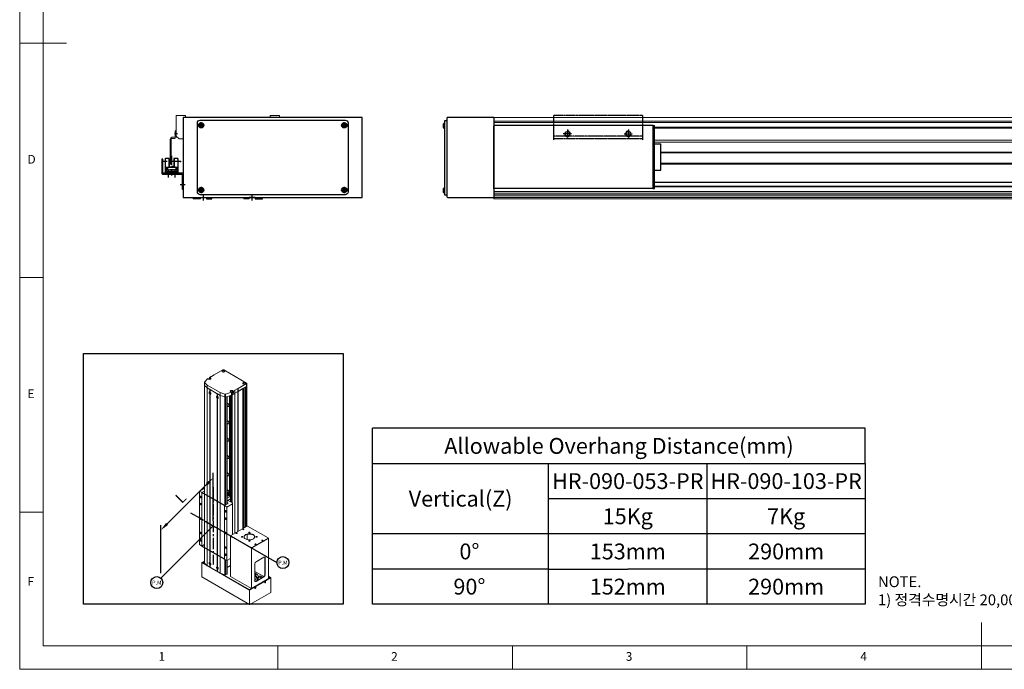
# Model space of a CAD drawing. Units: millimetres. Extents: x 10 to 6135, y 10 to 1638.
# Drawn here: x 4135 to 5184, y 10 to 702 of the extents above; entities that cross this region are included whole.
import ezdxf
from ezdxf.enums import TextEntityAlignment as Align

# ---------------------------------------------------------------- set-up
doc = ezdxf.new("R2010")
doc.units = ezdxf.units.MM
doc.header["$LTSCALE"] = 0.5
doc.header["$PDSIZE"] = -1
doc.linetypes.add('CENTER2', pattern=[28.575, 19.05, -3.175, 3.175, -3.175])
doc.linetypes.add('PHANTOM', pattern=[2.5, 1.25, -0.25, 0.25, -0.25, 0.25, -0.25])
for name, color, linetype in [('1', 3, 'CENTER2'), ('3', 6, 'PHANTOM'), ('4', 1, 'Continuous'), ('DIMENSION', 4, 'Continuous'), ('표제란', 4, 'Continuous')]:
    doc.layers.add(name, color=color, linetype=linetype)
doc.styles.get("Standard").update_dxf_attribs({"font": 'romans.shx', "bigfont": 'whgtxt.shx'})
doc.dimstyles.new('A3', dxfattribs={"dimscale": 4, "dimtxt": 3, "dimasz": 2.5, "dimexe": 1, "dimexo": 1, "dimgap": 1, "dimtad": 1, "dimdec": 4, "dimdsep": 46, "dimtxsty": 'Standard', "dimcen": 0, "dimclrd": 4, "dimclre": 4, "dimclrt": 254, "dimazin": 2, "dimtfac": 1, "dimtdec": 4, "dimtmove": 0, "dimatfit": 3, "dimfxl": 1, "dimtolj": 1, "dimarcsym": 0})

# ---------------------------------------------------------------- blocks, each defined once
blk = doc.blocks.new('SHEET')
for p, q in [((611.02, 222.54), (331.02, 222.54)), ((331.02, 202.54), (331.02, 222.54)), ((611.02, 202.54), (611.02, 222.54)), ((331.02, 202.54), (611.02, 202.54)), ((331.02, 122.54), (331.02, 202.54)), ((431.02, 122.54), (431.02, 202.54)), ((521.02, 202.54), (521.02, 122.54)), ((611.02, 202.54), (611.02, 122.54)), ((611.02, 182.54), (431.02, 182.54)), ((611.02, 162.54), (331.02, 162.54)), ((431.02, 142.54), (331.02, 142.54)), ((431.02, 142.54), (476.02, 142.54)), ((611.02, 142.54), (476.02, 142.54)), ((611.02, 122.54), (331.02, 122.54))]:
    blk.add_line(p, q)
blk = doc.blocks.new('표제란2')
at = {"linetype": 'Continuous', "lineweight": 0}
for p, q in [((10, 297), (10, 20)), ((10, 20), (410, 20))]:
    blk.add_line(p, q, dxfattribs=at)
at = {"layer": '표제란', "linetype": 'Continuous', "lineweight": 0}
for p, q in [((15, 292), (15, 25)), ((10, 153.5), (20, 153.5)), ((10, 103.5), (15, 103.5)), ((15, 53.5), (10, 53.5)), ((215, 20), (215, 30)), ((15, 25), (275, 25)), ((65, 20), (65, 25)), ((115, 25), (115, 20)), ((165, 20), (165, 25))]:
    blk.add_line(p, q, dxfattribs=at)
at = {"layer": '표제란', "linetype": 'Continuous', "lineweight": 0, "char_height": 1.85, "attachment_point": 1}
for s, insert in [('D', (11.67, 129.67)), ('E', (11.67, 79.67)), ('F', (11.67, 39.67)), ('1', (39.58, 23.67)), ('2', (89.17, 23.67)), ('3', (139.17, 23.67)), ('4', (189.17, 23.67))]:
    blk.add_mtext(s, dxfattribs=dict(at, insert=insert))
blk = doc.blocks.new('CVXX')
for p, q in [((-516, 622.8), (-516.6, 621.8)), ((-516.6, 621.8), (-516, 620.8)), ((-514.9, 622.8), (-516, 622.8)), ((-516, 620.8), (-514.9, 620.8)), ((-514.3, 621.8), (-514.9, 622.8)), ((-514.9, 620.8), (-514.3, 621.8)), ((-363.5, 622.8), (-364.1, 621.8)), ((-364.1, 621.8), (-363.5, 620.8)), ((-362.4, 622.8), (-363.5, 622.8)), ((-363.5, 620.8), (-362.4, 620.8)), ((-361.8, 621.8), (-362.4, 622.8)), ((-362.4, 620.8), (-361.8, 621.8)), ((-516, 553.8), (-516.6, 552.8)), ((-516.6, 552.8), (-516, 551.8)), ((-514.9, 553.8), (-516, 553.8)), ((-516, 551.8), (-514.9, 551.8)), ((-514.3, 552.8), (-514.9, 553.8)), ((-514.9, 551.8), (-514.3, 552.8)), ((-363.5, 553.8), (-364.1, 552.8)), ((-364.1, 552.8), (-363.5, 551.8)), ((-362.4, 553.8), (-363.5, 553.8)), ((-363.5, 551.8), (-362.4, 551.8)), ((-361.8, 552.8), (-362.4, 553.8)), ((-362.4, 551.8), (-361.8, 552.8))]:
    blk.add_line(p, q)
blk.add_lwpolyline([(-516.4, 627.3), (-361.9, 627.3, -0.414214), (-358.9, 624.3), (-358.9, 550.8, -0.414214), (-361.9, 547.8), (-516.4, 547.8, -0.414214), (-519.4, 550.8), (-519.4, 624.3, -0.414214)], format="xyb", close=True)
for centre, radius in [((-515.4, 621.8), 2.85), ((-515.4, 621.8), 2.11), ((-362.9, 621.8), 2.85), ((-362.9, 621.8), 2.11), ((-515.4, 552.8), 2.85), ((-515.4, 552.8), 2.11), ((-362.9, 552.8), 2.85), ((-362.9, 552.8), 2.11)]:
    blk.add_circle(centre, radius)
at = {"layer": '1'}
for p, q in [((-512.2, 621.8), (-518.7, 621.8)), ((-515.4, 618.6), (-515.4, 625.1)), ((-366.2, 621.8), (-359.7, 621.8)), ((-362.9, 618.6), (-362.9, 625.1)), ((-512.2, 552.8), (-518.7, 552.8)), ((-515.4, 556.1), (-515.4, 549.6)), ((-366.2, 552.8), (-359.7, 552.8)), ((-362.9, 556.1), (-362.9, 549.6))]:
    blk.add_line(p, q, dxfattribs=at)
blk = doc.blocks.new('vxvwew12qwe')
blk.add_line((-973.5, 386.2), (-972.3, 386.2))
blk.add_lwpolyline([(-995.3, 418.2), (-995.3, 403.2, 0.414214), (-994.1, 402), (-974, 402, -0.414214), (-973.5, 401.5), (-973.5, 386.2), (-972.3, 386.2), (-972.3, 402, 0.414214), (-973.5, 403.2), (-993.6, 403.2, -0.414214), (-994.1, 403.7), (-994.1, 418.2), (-995.3, 418.2)], format="xyb")
at = {"layer": '1'}
for p, q in [((-988.3, 406.6), (-988.3, 398.7)), ((-981.3, 406.6), (-981.3, 398.7)), ((-975.6, 391.2), (-970.5, 391.2))]:
    blk.add_line(p, q, dxfattribs=at)
blk = doc.blocks.new('A$C12AD6EBF')
for p, q in [((2.7, 17.8), (2.7, 2.6)), ((3, 18.1), (7, 18.1)), ((3.7, 18.4), (3.7, 18.1)), ((3.7, 18.4), (6.1, 18.4)), ((6.1, 18.4), (6.1, 18.1)), ((6.7, 18.1), (6.7, 9.6)), ((7, 18.1), (7, 9.6)), ((12, 18.1), (16, 18.1)), ((12, 18.1), (12, 8.8)), ((12.3, 18.1), (12.3, 8.8)), ((13, 18.4), (13, 18.1)), ((13, 18.4), (15.4, 18.4)), ((15.4, 18.4), (15.4, 18.1)), ((16.3, 17.8), (16.3, 2.6)), ((2.7, 3.9), (16.3, 3.9)), ((2.7, 3.2), (16.3, 3.2)), ((2.7, 2.6), (16.3, 2.6)), ((3, 8.8), (16, 8.8)), ((3.4, 8.1), (3.4, 7.4)), ((5, 8.1), (3.4, 8.1)), ((4, 7.4), (3.4, 7.4)), ((4, 7.4), (4, 3.9)), ((4, 5.9), (15.1, 5.9)), ((4.5, 6.2), (6.4, 6.2)), ((4.5, 6.2), (4.5, 5.9)), ((4.6, 7.4), (4.6, 6.2)), ((5, 7.4), (4.6, 7.4)), ((5, 8.1), (5, 7.4)), ((6.4, 6.2), (6.4, 5.9)), ((6.5, 9.6), (9.5, 9.6)), ((6.5, 9.6), (6.5, 8.8)), ((7.5, 6.2), (8.9, 6.2)), ((7.5, 6.2), (7.5, 5.9)), ((8.9, 6.2), (8.9, 5.9)), ((9.5, 9.8), (9.5, 8.8)), ((9.5, 9.1), (12, 9.1)), ((10.1, 6.2), (11.5, 6.2)), ((10.1, 6.2), (10.1, 5.9)), ((11.5, 6.2), (11.5, 5.9)), ((12.6, 6.2), (14, 6.2)), ((12.6, 6.2), (12.6, 5.9)), ((14, 8.1), (14, 7.4)), ((14, 8.1), (15.6, 8.1)), ((14, 7.4), (14.4, 7.4)), ((14, 6.2), (14, 5.9)), ((14.4, 7.4), (14.4, 5.9)), ((15.1, 7.4), (15.1, 3.9)), ((15.1, 7.4), (15.6, 7.4)), ((15.6, 8.1), (15.6, 7.4))]:
    blk.add_line(p, q)
for centre, start, end in [((3, 17.8), 90, 180), ((16, 17.8), 0, 90), ((3, 8.5), 90, 180), ((16, 8.5), 0, 90)]:
    blk.add_arc(centre, 0.3, start, end)
blk.add_point((3, 18.1))
at = {"layer": '1'}
for p, q in [((9.5, 21), (9.5, 0)), ((0, 15.2), (19, 15.2))]:
    blk.add_line(p, q, dxfattribs=at)
blk.add_point((0, 15.2), dxfattribs=at)
blk = doc.blocks.new('A$C19123E17')
at = {"color": 7, "linetype": 'Continuous', "lineweight": 15}
for p, q in [((32.9, 642.8), (29, 640.6)), ((29, 640.6), (31.5, 639.2)), ((29, 640.6), (29, 637)), ((32.9, 642.8), (33.9, 643)), ((33.9, 643), (41.7, 647.5)), ((41.7, 647.5), (42.1, 648.1)), ((65.8, 661.8), (42.1, 648.1)), ((68.6, 661.8), (132.9, 624.7)), ((14.3, 626.9), (14.3, 618.7)), ((14.4, 618.4), (14.4, 117.4)), ((23.6, 637.2), (14.6, 627.4)), ((21.9, 619), (14.6, 626.3)), ((14.6, 618.2), (14.6, 626.3)), ((21.9, 610.8), (14.6, 618.2)), ((21.9, 619), (58.7, 597.7)), ((21.9, 610.8), (21.9, 619)), ((21.9, 610.8), (29.3, 606.5)), ((21.9, 610.8), (21.9, 610.8)), ((21.9, 109.4), (21.9, 610.8)), ((21.9, 610.8), (58.7, 589.6)), ((25.8, 635.9), (23.6, 637.2)), ((29, 637), (26.5, 635.6)), ((29, 637), (31.2, 635.7)), ((132.9, 623), (109.2, 609.4)), ((132.9, 614.9), (109.2, 601.2)), ((126.2, 611), (129.8, 613)), ((126.2, 611), (126.2, 216.8)), ((129.8, 613), (129.8, 218.8)), ((129.8, 613), (129.8, 218.8)), ((131.2, 613.9), (131.2, 219.6)), ((131.9, 614.3), (132.9, 614.9)), ((131.9, 614.3), (131.9, 220)), ((132.9, 614.9), (132.9, 623)), ((133.5, 615.7), (133.5, 623.9)), ((133.5, 221), (133.5, 615.7)), ((29.3, 599.4), (29.3, 606.5)), ((29.3, 118.1), (29.3, 594)), ((30.1, 606.1), (50.6, 594.3)), ((30.1, 599), (30.1, 606.1)), ((30.1, 117.7), (30.1, 593.6)), ((50.6, 587.2), (50.6, 594.3)), ((51.3, 593.9), (58.7, 589.6)), ((51.3, 586.8), (51.3, 593.9)), ((58.7, 597.7), (71.4, 593.5)), ((58.7, 589.6), (58.7, 597.7)), ((58.7, 589.6), (58.7, 589.6)), ((58.7, 88.2), (58.7, 589.6)), ((58.7, 589.6), (71.4, 585.4)), ((71.4, 585.4), (71.4, 593.5)), ((90.3, 598.7), (73.4, 593.5)), ((73.4, 585.3), (73.4, 593.5)), ((90.9, 590.7), (73.4, 585.3)), ((78.1, 283.4), (78.1, 586.8)), ((85.3, 320.5), (85.3, 589)), ((86.2, 320.5), (86.2, 589.3)), ((87.4, 589.6), (87.4, 289.9)), ((90.3, 598.7), (88, 600)), ((90.3, 595.1), (90.3, 598.7)), ((90.9, 595.3), (90.3, 595.1)), ((90.9, 590.7), (90.9, 595.3)), ((96.2, 598.2), (91.5, 595.5)), ((100.1, 595.9), (91.5, 590.9)), ((91.5, 590.9), (91.5, 595.5)), ((92.6, 591.6), (100.1, 595.9)), ((93.7, 603.2), (96.2, 601.8)), ((93.7, 603.2), (93.7, 599.7)), ((93.7, 599.7), (96.2, 598.2)), ((100.1, 604.1), (96.2, 601.8)), ((96.2, 601.8), (96.2, 598.2)), ((100.1, 604.1), (100.4, 604.7)), ((100.1, 595.9), (100.1, 604.1)), ((100.1, 595.9), (100.4, 596.5)), ((100.1, 595.9), (100.4, 596.5)), ((100.1, 595.9), (100.1, 201.7)), ((100.4, 604.7), (108.2, 609.2)), ((100.4, 596.5), (100.4, 604.7)), ((100.4, 596.5), (108.2, 601)), ((100.4, 596.5), (100.4, 201.9)), ((108.2, 609.2), (109.2, 609.4)), ((108.2, 601), (108.2, 609.2)), ((108.2, 601), (109.2, 601.2)), ((108.2, 601), (109.2, 601.2)), ((108.2, 601), (108.2, 206.4)), ((109.2, 601.2), (109.2, 609.4)), ((109.2, 601.2), (122.7, 609)), ((109.2, 601.2), (109.2, 207)), ((122.7, 609), (122.7, 214.7)), ((122.7, 609), (122.7, 214.7)), ((123, 609.2), (123, 214.9)), ((125.5, 610.6), (125.5, 216.4)), ((50.6, 105.8), (50.6, 581.8)), ((51.3, 105.4), (51.3, 581.3)), ((0, 319.9), (14.4, 328.3)), ((7.1, 315.9), (0, 319.9)), ((0, 168.9), (0, 319.9)), ((14.4, 320.1), (7.1, 315.9)), ((7.1, 164.8), (7.1, 315.9)), ((85.3, 320.5), (78.1, 324.7)), ((78.1, 323), (86.6, 318.1)), ((78.1, 321.4), (86.6, 316.5)), ((85.6, 312.6), (78.1, 316.9)), ((84.1, 308.9), (78.1, 305.4)), ((81, 315.5), (81, 315.3)), ((81, 315.3), (81, 315.5)), ((81, 315.3), (81, 315.3)), ((82.1, 315.7), (82.9, 316.2)), ((82.4, 315.1), (82.1, 315.7)), ((82.9, 315.7), (82.3, 315.3)), ((83.5, 314.9), (82.4, 315.1)), ((82.9, 316.2), (84, 316)), ((82.9, 315.7), (82.9, 316.2)), ((84, 315.5), (82.9, 315.7)), ((84.3, 315.4), (83.5, 314.9)), ((84, 316), (84.3, 315.4)), ((84, 316), (84, 315.5)), ((84.1, 315.3), (84, 315.5)), ((84.1, 308.9), (84.1, 303.2)), ((86.2, 320.5), (85.3, 320.5)), ((85.5, 314.5), (85.5, 315.3)), ((85.6, 312.6), (85.6, 306.8)), ((85.6, 309.5), (85.8, 309.5)), ((85.6, 308.7), (85.8, 308.6)), ((85.6, 308.5), (87.4, 307.5)), ((85.8, 309.5), (87.4, 309.5)), ((85.8, 309.5), (85.8, 308.6)), ((85.8, 308.6), (86.5, 308.6)), ((86.5, 308.6), (85.9, 308.3)), ((87.4, 318.1), (86.6, 318.1)), ((86.6, 316.5), (86.6, 318.1)), ((87.4, 316.5), (86.6, 316.5)), ((70.7, 279.1), (79.2, 284)), ((70.7, 128.1), (70.7, 279.1)), ((77.8, 275), (70.7, 279.1)), ((93.3, 284), (77.8, 275)), ((84.1, 303.2), (78.1, 299.7)), ((79.2, 286.5), (78.1, 287.1)), ((87.4, 297.7), (80.6, 293.8)), ((80.6, 293.8), (93.3, 286.5)), ((93.3, 286.5), (93.3, 284)), ((93.3, 197.8), (93.3, 284)), ((77.8, 124), (77.8, 275)), ((134.4, 221.5), (88.4, 194.9)), ((88.4, 194.9), (88.4, 194.1)), ((103.4, 200.8), (103.2, 200.6)), ((122.5, 211.8), (122.3, 211.6)), ((135.8, 221.5), (134.4, 221.5)), ((135.1, 183.1), (135.1, 198)), ((193.7, 188), (135.8, 221.5)), ((7.1, 164.8), (0, 168.9)), ((14.4, 169), (7.1, 164.8)), ((88.4, 194), (87.7, 193.6)), ((87.7, 193.6), (147.1, 159.3)), ((87.7, 79.2), (87.7, 193.6)), ((88.4, 194.1), (146.4, 160.6)), ((88.4, 193.1), (88.4, 194.1)), ((88.4, 193.1), (146.4, 159.7)), ((119.4, 190.8), (119.1, 190.6)), ((147.1, 159.3), (194.5, 186.6)), ((147.8, 160.6), (193.7, 187.2)), ((147.8, 159.7), (193.7, 186.2)), ((157.2, 169.8), (156.9, 169.5)), ((160.4, 190.8), (160.1, 190.6)), ((176.3, 180.8), (176, 180.6)), ((193.7, 187.2), (193.7, 188)), ((193.7, 186.2), (193.7, 187.2)), ((194.5, 186.6), (193.7, 187)), ((194.5, 72.3), (194.5, 186.6)), ((146.4, 160.6), (147.8, 160.6)), ((146.4, 159.7), (146.4, 160.6)), ((146.4, 159.7), (147.8, 159.7)), ((147.1, 44.9), (147.1, 159.3)), ((147.8, 159.7), (147.8, 160.6)), ((6.7, 118.2), (14.4, 122.7)), ((6.7, 78.4), (6.7, 118.2)), ((141.4, 40.5), (6.7, 118.2)), ((8.4, 118.2), (14.4, 121.7)), ((19.7, 111.7), (8.4, 118.2)), ((9.5, 118.6), (14.4, 121.4)), ((9.5, 117.8), (9.5, 118.6)), ((9.5, 117.6), (9.5, 118.6)), ((9.5, 117.8), (19.2, 112.2)), ((9.5, 117.6), (9.5, 117.8)), ((21.9, 109.4), (14.7, 116.9)), ((29.3, 105.2), (29.3, 112.6)), ((30.1, 104.7), (30.1, 112.2)), ((77.8, 124), (70.7, 128.1)), ((87.7, 129.7), (77.8, 124)), ((78.1, 86.2), (78.1, 124.2)), ((87.4, 129.5), (87.4, 92.3)), ((156.3, 67.4), (156.3, 114.8)), ((159.8, 120.9), (181.7, 133.5)), ((184.4, 132), (185.3, 131.5)), ((184.4, 84.6), (184.4, 132)), ((185.3, 131.5), (185.3, 84.1)), ((21.9, 109.4), (29.3, 105.2)), ((30.1, 104.7), (50.6, 92.9)), ((50.6, 92.9), (50.6, 100.4)), ((51.3, 92.5), (51.3, 100)), ((51.3, 92.5), (58.7, 88.2)), ((58.7, 88.2), (71.5, 84)), ((141.4, 41.4), (62.6, 87)), ((63.5, 86.6), (140.7, 42.1)), ((73.7, 84.1), (77.6, 85.7)), ((78.1, 104.3), (87.4, 109.7)), ((181.4, 78.9), (156.3, 93.4)), ((159.1, 87.4), (156.3, 89)), ((159.1, 80.9), (159.1, 87.4)), ((184.4, 84.6), (185.3, 84.1)), ((141.4, 0.6), (6.7, 78.4)), ((7, 77.8), (141.7, 0.1)), ((87.7, 79.2), (147.1, 44.9)), ((142.1, 42.1), (199.1, 74.9)), ((147.1, 44.9), (194.5, 72.3)), ((159.1, 80.9), (156.3, 82.5)), ((183.6, 65.8), (158.4, 51.2)), ((159, 65.8), (180.9, 78.5)), ((159, 65.8), (159.8, 65.4)), ((184.4, 65.3), (159.2, 50.7)), ((181.7, 78), (159.8, 65.4)), ((168.7, 77.4), (173, 75)), ((172.8, 79.8), (177.1, 77.4)), ((180.9, 78.5), (181.7, 78)), ((184.4, 65.3), (183.6, 65.8)), ((184.4, 65.3), (184.4, 62)), ((184.6, 62.1), (184.4, 62)), ((200.2, 75.4), (186, 67.2)), ((186.8, 66.7), (186, 67.2)), ((186, 67.2), (186, 63.9)), ((186.8, 63.4), (186, 63.9)), ((201.9, 75.4), (186.8, 66.7)), ((186.8, 63.4), (186.8, 66.7)), ((194.5, 79.6), (201.9, 75.4)), ((194.5, 78.7), (200.2, 75.4)), ((199.1, 75.8), (194.5, 78.4)), ((199.1, 74.9), (199.1, 75.8)), ((199.1, 74.7), (199.1, 74.9)), ((201.9, 35.5), (201.9, 75.4)), ((140.7, 41.8), (140.7, 42.1)), ((142.1, 42.1), (140.7, 42.1)), ((156, 49.8), (141.4, 41.4)), ((156.8, 49.4), (141.4, 40.5)), ((141.4, 0.6), (141.4, 40.5)), ((142.1, 41.8), (142.1, 42.1)), ((201, 34), (142.3, 0.1)), ((156.8, 49.4), (156, 49.8)), ((156.8, 49.4), (156.8, 46.1)), ((157, 46.2), (156.8, 46.1)), ((159.2, 50.7), (158.4, 51.2)), ((158.4, 51.2), (158.4, 48)), ((159.2, 47.5), (158.4, 48)), ((159.2, 47.5), (159.2, 50.7))]:
    blk.add_line(p, q, dxfattribs=at)
at = {"color": 8, "linetype": 'Continuous', "lineweight": 15}
for p, q in [((31.5, 639.2), (31.5, 635.9)), ((14.7, 116.9), (14.7, 618.1)), ((132.9, 614.9), (132.9, 220.7)), ((71.5, 279.6), (71.5, 585.3)), ((73.7, 280.8), (73.7, 585.4)), ((77.6, 283.1), (77.6, 586.6)), ((87.7, 589.7), (87.7, 289.7)), ((89.8, 590.4), (89.8, 288.5)), ((92.6, 591.6), (92.6, 286.9)), ((81, 315.2), (81, 315.3)), ((79.2, 284), (79.2, 286.5)), ((71.5, 84), (71.5, 127.6)), ((73.7, 84.1), (73.7, 126.4)), ((77.6, 85.7), (77.6, 124.1)), ((172.8, 75.1), (172.8, 79.8)), ((177.1, 76.3), (177.1, 77.4))]:
    blk.add_line(p, q, dxfattribs=at)
at = {"color": 7, "linetype": 'Continuous', "lineweight": 15, "flags": 128}
for points in [[(25.8, 635.9), (26.8, 635.5), (28, 635.3), (29.3, 635.3), (30.5, 635.5), (31.5, 635.9), (32.2, 636.5), (32.6, 637.2), (32.6, 637.9), (32.2, 638.6), (31.5, 639.2)], [(65.1, 659.8), (64.3, 659.2), (64, 658.6), (63.9, 657.9), (64.2, 657.2), (64.9, 656.6), (65.8, 656.2), (66.8, 655.9), (68, 655.8), (69.2, 656), (70.3, 656.3), (71.1, 656.8), (71.7, 657.4), (71.9, 658.1), (71.7, 658.7), (71.3, 659.4), (70.5, 659.9), (69.5, 660.3), (68.3, 660.4), (67.1, 660.4), (66, 660.2), (65.1, 659.8)], [(68.2, 655.8), (67.9, 655.9), (67.6, 655.8)], [(28.9, 635.2), (28.6, 635.2), (28.4, 635.2)], [(123.7, 625.9), (123, 625.3), (122.6, 624.7), (122.6, 624), (122.9, 623.3), (123.5, 622.8), (124.4, 622.3), (125.5, 622), (126.7, 622), (127.9, 622.1), (128.9, 622.4), (129.8, 622.9), (130.3, 623.5), (130.6, 624.2), (130.4, 624.9), (130, 625.5), (129.2, 626), (128.2, 626.4), (127, 626.6), (125.8, 626.5), (124.7, 626.3), (123.7, 625.9)], [(126.8, 622), (126.6, 622), (126.3, 622)], [(29.3, 599.4), (28.5, 599.6), (27.9, 599.3), (27.5, 598.7), (27.3, 597.9), (27.5, 596.8), (27.9, 595.8), (28.5, 594.8), (29.3, 594)], [(30.4, 598.7), (30, 598.7), (29.8, 598.4), (29.7, 597.9), (29.8, 597.3), (30, 596.7), (30.4, 596.2), (30.9, 595.8)], [(30.1, 593.6), (30.8, 593.4), (31.5, 593.7), (31.9, 594.3), (32.1, 595.1), (31.9, 596.2), (31.5, 597.3), (30.8, 598.2), (30.1, 599)], [(30.9, 595.8), (31.3, 595.6), (31.7, 595.7), (32, 596)], [(31.5, 596.3), (31.9, 596.2), (31.9, 596.2)], [(31.5, 596.1), (31.9, 596), (32, 596)], [(50.6, 587.2), (49.8, 587.3), (49.1, 587.1), (48.7, 586.5), (48.5, 585.6), (48.7, 584.6), (49.1, 583.5), (49.8, 582.5), (50.6, 581.8)], [(51.6, 586.5), (51.2, 586.4), (51, 586.1), (50.9, 585.6), (51, 585.1), (51.2, 584.4), (51.6, 583.9), (52.1, 583.6)], [(51.3, 581.3), (52.1, 581.2), (52.7, 581.4), (53.1, 582), (53.3, 582.9), (53.1, 583.9), (52.7, 585), (52.1, 586), (51.3, 586.8)], [(52.1, 583.6), (52.5, 583.4), (52.9, 583.5), (53.2, 583.7)], [(52.7, 584.1), (53.1, 583.9), (53.1, 583.9)], [(52.7, 583.9), (53.1, 583.7), (53.2, 583.7)], [(88, 600), (87.3, 600.6), (86.9, 601.3), (86.9, 602), (87.3, 602.7), (88, 603.2), (89, 603.7), (90.2, 603.9), (91.5, 603.9), (92.7, 603.7), (93.7, 603.2)], [(90.3, 596.8), (90.9, 596.7), (91.7, 596.8), (92.5, 597.1), (92.9, 597.5), (93.1, 598), (92.9, 598.5), (92.5, 598.9), (91.7, 599.2), (90.9, 599.3), (90, 599.2), (89.6, 599.1)], [(78.1, 567), (78.7, 567.2), (79.6, 567), (80.5, 566.6), (81.4, 565.8), (82.2, 564.9), (82.9, 563.8), (83.3, 562.6), (83.6, 561.4), (83.6, 560.4), (83.3, 559.5), (82.9, 558.9), (82.2, 558.5), (81.4, 558.5), (80.5, 558.8), (79.6, 559.4), (78.7, 560.3), (78.1, 561.1)], [(78.1, 518), (78.7, 518.2), (79.6, 518), (80.5, 517.6), (81.4, 516.8), (82.2, 515.9), (82.9, 514.8), (83.3, 513.6), (83.6, 512.4), (83.6, 511.4), (83.3, 510.5), (82.9, 509.9), (82.2, 509.5), (81.4, 509.5), (80.5, 509.8), (79.6, 510.4), (78.7, 511.3), (78.1, 512.1)], [(78.1, 469), (78.7, 469.2), (79.6, 469), (80.5, 468.6), (81.4, 467.8), (82.2, 466.9), (82.9, 465.8), (83.3, 464.6), (83.6, 463.4), (83.6, 462.4), (83.3, 461.5), (82.9, 460.9), (82.2, 460.6), (81.4, 460.5), (80.5, 460.8), (79.6, 461.4), (78.7, 462.3), (78.1, 463.1)], [(78.1, 420.1), (78.7, 420.2), (79.6, 420), (80.5, 419.6), (81.4, 418.9), (82.2, 417.9), (82.9, 416.8), (83.3, 415.6), (83.6, 414.5), (83.6, 413.4), (83.3, 412.5), (82.9, 411.9), (82.2, 411.6), (81.4, 411.5), (80.5, 411.8), (79.6, 412.4), (78.7, 413.3), (78.1, 414.2)], [(78.1, 371.1), (78.7, 371.2), (79.6, 371), (80.5, 370.6), (81.4, 369.9), (82.2, 368.9), (82.9, 367.8), (83.3, 366.6), (83.6, 365.5), (83.6, 364.4), (83.3, 363.5), (82.9, 362.9), (82.2, 362.6), (81.4, 362.6), (80.5, 362.9), (79.6, 363.5), (78.7, 364.3), (78.1, 365.2)], [(3.5, 301.6), (4.2, 301.3), (4.8, 301.4), (5.2, 301.9), (5.3, 302.6), (5.2, 303.5), (4.8, 304.3), (4.2, 305.1), (3.5, 305.7), (2.9, 305.9), (2.3, 305.8), (1.9, 305.3), (1.8, 304.6), (1.9, 303.8), (2.3, 302.9), (2.9, 302.1), (3.5, 301.6)], [(78.1, 309.8), (78.8, 309.5), (79.8, 309.3), (80.8, 309.4), (81.8, 309.7), (82.5, 310.1), (83, 310.6), (83.1, 311.2), (82.8, 311.8), (82.2, 312.3), (81.3, 312.6), (80.3, 312.8), (79.3, 312.7), (78.3, 312.5), (78.1, 312.4)], [(3.5, 281.2), (4.2, 280.9), (4.8, 281), (5.2, 281.5), (5.3, 282.2), (5.2, 283), (4.8, 283.9), (4.2, 284.7), (3.5, 285.2), (2.9, 285.5), (2.3, 285.4), (1.9, 284.9), (1.8, 284.2), (1.9, 283.4), (2.3, 282.5), (2.9, 281.7), (3.5, 281.2)], [(74.2, 260.8), (74.9, 260.5), (75.5, 260.6), (75.9, 261.1), (76, 261.8), (75.9, 262.6), (75.5, 263.5), (74.9, 264.3), (74.2, 264.8), (73.6, 265.1), (73, 265), (72.6, 264.5), (72.5, 263.8), (72.6, 263), (73, 262.1), (73.6, 261.3), (74.2, 260.8)], [(3.5, 240.3), (4.2, 240.1), (4.8, 240.2), (5.2, 240.6), (5.3, 241.4), (5.2, 242.2), (4.8, 243.1), (4.2, 243.9), (3.5, 244.4), (2.9, 244.6), (2.3, 244.5), (1.9, 244.1), (1.8, 243.4), (1.9, 242.5), (2.3, 241.7), (2.9, 240.9), (3.5, 240.3)], [(74.2, 240.3), (74.9, 240.1), (75.5, 240.2), (75.9, 240.7), (76, 241.4), (75.9, 242.2), (75.5, 243.1), (74.9, 243.9), (74.2, 244.4), (73.6, 244.7), (73, 244.5), (72.6, 244.1), (72.5, 243.4), (72.6, 242.5), (73, 241.7), (73.6, 240.9), (74.2, 240.3)], [(3.5, 199.5), (4.2, 199.3), (4.8, 199.4), (5.2, 199.8), (5.3, 200.5), (5.2, 201.4), (4.8, 202.3), (4.2, 203), (3.5, 203.6), (2.9, 203.8), (2.3, 203.7), (1.9, 203.3), (1.8, 202.6), (1.9, 201.7), (2.3, 200.8), (2.9, 200.1), (3.5, 199.5)], [(74.2, 199.5), (74.9, 199.3), (75.5, 199.4), (75.9, 199.8), (76, 200.5), (75.9, 201.4), (75.5, 202.3), (74.9, 203), (74.2, 203.6), (73.6, 203.8), (73, 203.7), (72.6, 203.3), (72.5, 202.6), (72.6, 201.7), (73, 200.8), (73.6, 200.1), (74.2, 199.5)], [(103.4, 201.8), (103.1, 201.4), (103, 201.1), (103.1, 200.7), (103.4, 200.4), (104, 200.2), (104.7, 200.1), (105.3, 200.2), (105.9, 200.4), (106.2, 200.7), (106.4, 201.1), (106.2, 201.4), (105.9, 201.8), (105.3, 202), (104.7, 202), (104, 202), (103.4, 201.8)], [(104.7, 200.1), (104.7, 200.1), (104.6, 200.1)], [(122.5, 212.8), (122.2, 212.5), (122, 212.1), (122.2, 211.7), (122.5, 211.4), (123.1, 211.2), (123.7, 211.1), (124.4, 211.2), (124.9, 211.4), (125.3, 211.7), (125.4, 212.1), (125.3, 212.5), (124.9, 212.8), (124.4, 213), (123.7, 213.1), (123.1, 213), (122.5, 212.8)], [(123.8, 211.1), (123.7, 211.1), (123.6, 211.1)], [(130.5, 197.2), (129, 196.2), (127.8, 195.1), (126.9, 193.8), (126.3, 192.5), (126.1, 191.2), (126.2, 189.9), (126.7, 188.6), (127.5, 187.4), (128.6, 186.2), (130.1, 185.2), (131.7, 184.3), (133.7, 183.5), (135.7, 183), (137.9, 182.6), (140.2, 182.4), (142.5, 182.4), (144.8, 182.7), (146.9, 183.1), (149, 183.7), (150.8, 184.5), (152.5, 185.4), (153.8, 186.5), (154.9, 187.7), (155.6, 188.9), (156, 190.2), (156, 191.6), (155.7, 192.9), (155.1, 194.1), (154.1, 195.3), (152.8, 196.4), (151.3, 197.4), (149.5, 198.2), (147.5, 198.9), (145.3, 199.4), (143.1, 199.6), (140.8, 199.7), (138.5, 199.6), (136.3, 199.3), (134.2, 198.7), (132.2, 198), (130.5, 197.2)], [(156, 190.6), (156, 190.6), (155.7, 191.9), (155.1, 193.2), (154.1, 194.4), (152.8, 195.5), (151.3, 196.4), (149.5, 197.3), (147.5, 197.9), (145.3, 198.4), (143.1, 198.7), (140.8, 198.7), (138.5, 198.6), (136.3, 198.3), (134.2, 197.8), (132.2, 197.1), (130.5, 196.2)], [(142.3, 202.2), (142.6, 202.5), (142.8, 202.9), (142.6, 203.3), (142.3, 203.6), (141.7, 203.8), (141.1, 203.9), (140.4, 203.8), (139.9, 203.6), (139.5, 203.3), (139.4, 202.9), (139.5, 202.5), (139.9, 202.2), (140.4, 202), (141.1, 201.9), (141.7, 202), (142.3, 202.2)], [(3.5, 179.1), (4.2, 178.9), (4.8, 179), (5.2, 179.4), (5.3, 180.1), (5.2, 181), (4.8, 181.9), (4.2, 182.6), (3.5, 183.2), (2.9, 183.4), (2.3, 183.3), (1.9, 182.9), (1.8, 182.2), (1.9, 181.3), (2.3, 180.4), (2.9, 179.6), (3.5, 179.1)], [(119.4, 191.8), (119, 191.4), (118.9, 191.1), (119, 190.7), (119.4, 190.4), (119.9, 190.2), (120.6, 190.1), (121.2, 190.2), (121.8, 190.4), (122.1, 190.7), (122.3, 191.1), (122.1, 191.4), (121.8, 191.8), (121.2, 192), (120.6, 192), (119.9, 192), (119.4, 191.8)], [(142.3, 178.5), (142.6, 178.9), (142.8, 179.2), (142.6, 179.6), (142.3, 179.9), (141.7, 180.1), (141.1, 180.2), (140.4, 180.1), (139.9, 179.9), (139.5, 179.6), (139.4, 179.2), (139.5, 178.9), (139.9, 178.5), (140.4, 178.3), (141.1, 178.2), (141.7, 178.3), (142.3, 178.5)], [(157.2, 170.7), (156.8, 170.4), (156.7, 170), (156.8, 169.7), (157.2, 169.3), (157.7, 169.1), (158.4, 169.1), (159, 169.1), (159.6, 169.3), (160, 169.7), (160.1, 170), (160, 170.4), (159.6, 170.7), (159, 170.9), (158.4, 171), (157.7, 170.9), (157.2, 170.7)], [(158.5, 169.1), (158.4, 169.1), (158.3, 169.1)], [(160.4, 191.8), (160, 191.4), (159.9, 191.1), (160, 190.7), (160.4, 190.4), (160.9, 190.2), (161.6, 190.1), (162.2, 190.2), (162.8, 190.4), (163.1, 190.7), (163.3, 191.1), (163.1, 191.4), (162.8, 191.8), (162.2, 192), (161.6, 192), (160.9, 192), (160.4, 191.8)], [(176.3, 181.8), (175.9, 181.4), (175.8, 181.1), (175.9, 180.7), (176.3, 180.4), (176.8, 180.2), (177.5, 180.1), (178.1, 180.2), (178.7, 180.4), (179.1, 180.7), (179.2, 181.1), (179.1, 181.4), (178.7, 181.8), (178.1, 182), (177.5, 182), (176.8, 182), (176.3, 181.8)], [(177.6, 180.1), (177.5, 180.1), (177.4, 180.1)], [(74.2, 158.7), (74.9, 158.4), (75.5, 158.6), (75.9, 159), (76, 159.7), (75.9, 160.6), (75.5, 161.4), (74.9, 162.2), (74.2, 162.8), (73.6, 163), (73, 162.9), (72.6, 162.4), (72.5, 161.7), (72.6, 160.9), (73, 160), (73.6, 159.2), (74.2, 158.7)], [(74.2, 138.3), (74.9, 138), (75.5, 138.1), (75.9, 138.6), (76, 139.3), (75.9, 140.2), (75.5, 141), (74.9, 141.8), (74.2, 142.4), (73.6, 142.6), (73, 142.5), (72.6, 142), (72.5, 141.3), (72.6, 140.5), (73, 139.6), (73.6, 138.8), (74.2, 138.3)], [(29.3, 118.1), (28.5, 118.2), (27.9, 118), (27.5, 117.4), (27.3, 116.5), (27.5, 115.5), (27.9, 114.4), (28.5, 113.4), (29.3, 112.6)], [(30.4, 117.4), (30, 117.3), (29.8, 117), (29.7, 116.5), (29.8, 115.9), (30, 115.3), (30.4, 114.8), (30.9, 114.4)], [(30.1, 112.2), (30.8, 112.1), (31.5, 112.3), (31.9, 112.9), (32.1, 113.8), (31.9, 114.8), (31.5, 115.9), (30.8, 116.9), (30.1, 117.7)], [(30.9, 114.4), (31.3, 114.3), (31.7, 114.4), (32, 114.6)], [(31.5, 115), (31.9, 114.8), (31.9, 114.8)], [(31.5, 114.8), (31.9, 114.6), (32, 114.6)], [(50.6, 105.8), (49.8, 106), (49.1, 105.7), (48.7, 105.2), (48.5, 104.3), (48.7, 103.2), (49.1, 102.2), (49.8, 101.2), (50.6, 100.4)], [(51.6, 105.1), (51.2, 105.1), (51, 104.8), (50.9, 104.3), (51, 103.7), (51.2, 103.1), (51.6, 102.6), (52.1, 102.2)], [(51.3, 100), (52.1, 99.8), (52.7, 100.1), (53.1, 100.7), (53.3, 101.5), (53.1, 102.6), (52.7, 103.7), (52.1, 104.7), (51.3, 105.4)], [(52.1, 102.2), (52.5, 102), (52.9, 102.1), (53.2, 102.4)], [(52.7, 102.7), (53.1, 102.6), (53.1, 102.6)], [(52.7, 102.5), (53.1, 102.4), (53.2, 102.4)], [(162.9, 68.1), (163.8, 69), (165.1, 70.6), (166.1, 72.3), (166.7, 74.1), (167, 75.9), (166.9, 77.7), (166.4, 79.5), (165.6, 81.3), (164.5, 83), (163, 84.6), (161.2, 86), (159.1, 87.4)], [(156.3, 79.6), (156.4, 79.6), (158.4, 78.3), (160, 76.9), (161.4, 75.4), (162.5, 73.9), (163.1, 72.2), (163.5, 70.5), (163.4, 68.9), (163.4, 68.6)], [(172.8, 79.8), (171.9, 80.2), (170.8, 80.3), (169.7, 80.2), (168.7, 79.8), (168.1, 79.3), (167.9, 78.6), (168.1, 78), (168.7, 77.4)], [(173, 75), (173.9, 74.6), (174.1, 74.6)], [(177.8, 76.7), (177.7, 76.8), (177.1, 77.4)], [(184.4, 64.4), (184.6, 64.5), (185, 64.7), (185.3, 64.6), (185.5, 64.3), (185.6, 63.9), (185.5, 63.4), (185.3, 62.9), (185, 62.4), (184.6, 62.1), (184.6, 62.1)], [(184.4, 62), (184.5, 61.5), (184.8, 61.2), (185.2, 61.2), (185.6, 61.3), (186.1, 61.7), (186.5, 62.2), (186.7, 62.8), (186.8, 63.4)], [(156.8, 48.5), (157, 48.6), (157.4, 48.8), (157.7, 48.7), (158, 48.4), (158, 48), (158, 47.5), (157.7, 47), (157.4, 46.5), (157, 46.2), (157, 46.2)], [(156.8, 46.1), (156.9, 45.6), (157.2, 45.3), (157.6, 45.2), (158, 45.4), (158.5, 45.8), (158.9, 46.3), (159.1, 46.9), (159.2, 47.5)]]:
    blk.add_lwpolyline(points, dxfattribs=at)
at = {"color": 8, "linetype": 'Continuous', "lineweight": 15, "flags": 128}
blk.add_lwpolyline([(85.5, 315.2), (85.3, 314.8), (84.8, 314.4), (84.1, 314.1), (83.2, 314), (83.1, 314)], dxfattribs=at)
at = {"color": 7, "linetype": 'Continuous', "lineweight": 15}
for centre, radius, start, end in [((67.9, 650.6), 6.26, 66.3399, 113.6601), ((67.2, 659.1), 3.07, 62.6097, 117.3903), ((15.1, 626.9), 0.759, 134.2589, 228.881), ((15.1, 618.8), 0.803, 181.5807, 227.9305), ((126.6, 616.7), 6.26, 66.3398, 113.6602), ((132.6, 623.9), 0.873, 290.7834, 69.2166), ((132.5, 615.8), 1.01, 294.3747, 354.3052), ((32.5, 598.1), 2.19, 162.537, 242.8334), ((32.3, 598), 1.92, 161.8468, 242.9841), ((53.7, 585.8), 2.19, 162.5372, 242.8332), ((53.6, 585.8), 1.92, 161.8471, 242.9839), ((72.4, 596.7), 3.3, 252.424, 286.5294), ((72.4, 588.5), 3.3, 252.424, 286.5294), ((90.9, 594.2), 6.17, 62.5868, 114.0923), ((90.3, 597.6), 2.38, 284.5976, 299.4251), ((90.3, 593), 2.38, 284.5976, 299.4251), ((77.2, 318.9), 1.09, 322.2827, 37.7173), ((75.1, 314.8), 10.8, 326.7089, 347.8221), ((75.1, 309.1), 10.8, 326.7089, 347.8221), ((84, 314.8), 1.47, 278.684, 348.2981), ((84.3, 315.2), 1.17, 2.7906, 69.5993), ((87.4, 317.5), 3.18, 89.5686, 111.4142), ((78.7, 285.2), 1.31, 290.7833, 69.2167), ((104.7, 198.8), 2.3, 50.2329, 129.7672), ((104.6, 198.7), 2.43, 52.0819, 119.1954), ((123.7, 209.8), 2.3, 50.2327, 129.7673), ((123.7, 209.7), 2.43, 52.0817, 119.1956), ((133.7, 189.2), 7.7, 114.6397, 169.7621), ((141.1, 200.6), 2.3, 50.2329, 129.7671), ((120.5, 188.7), 2.43, 52.0818, 119.1955), ((141.1, 177), 2.3, 50.233, 129.767), ((158.4, 167.8), 2.3, 50.2323, 129.7677), ((158.4, 167.6), 2.43, 52.0821, 119.195), ((161.5, 188.7), 2.43, 52.0817, 119.1956), ((177.5, 178.8), 2.3, 50.2321, 129.7679), ((177.5, 178.7), 2.43, 52.0819, 119.1952), ((15.2, 117.5), 0.811, 181.862, 226.9968), ((32.5, 116.7), 2.19, 162.5373, 242.8332), ((32.3, 116.7), 1.92, 161.8476, 242.9831), ((163.9, 114.4), 7.68, 122.6055, 177.3945), ((183.1, 131.8), 2.18, 350.7859, 129.2034), ((181.7, 132.2), 2.73, 355.6753, 40.5286), ((29.7, 104.5), 0.768, 62.6092, 117.3904), ((50.9, 92.2), 0.768, 62.6092, 117.3904), ((53.7, 104.5), 2.19, 162.5375, 242.8329), ((53.6, 104.4), 1.92, 161.8478, 242.9829), ((72.5, 87.1), 3.25, 252.5014, 290.7404), ((77.5, 86.3), 0.574, 284.2704, 351.6448), ((87.9, 92.3), 0.503, 185.6944, 245.6258), ((176.7, 85), 7.68, 302.6055, 357.3945), ((177.6, 84.5), 7.68, 302.6055, 357.3945), ((7.3, 78.3), 0.565, 172.0862, 236.6015), ((158.4, 67), 2.18, 170.786, 309.2032), ((149, 59.1), 15.8, 33.2253, 62.6585), ((157.4, 68.1), 2.73, 259.4753, 304.3203), ((151.7, 66.6), 16, 23.9124, 62.6908), ((183.6, 63.9), 2.39, 291.5324, 359.7414), ((156, 48), 2.39, 291.5324, 359.7414), ((200, 35.6), 1.84, 302.6056, 357.3944), ((141.9, 0.5), 0.524, 170.7857, 309.2032)]:
    blk.add_arc(centre, radius, start, end, dxfattribs=at)
for points, knots in [([(30.1, 599), (30, 599.1), (30, 599.1), (29.9, 599.1), (29.8, 599.2), (29.7, 599.3), (29.5, 599.3), (29.4, 599.4), (29.3, 599.4)], [0, 0, 0, 0, 0.019355, 0.160373, 0.302567, 0.462361, 0.709791, 1, 1, 1, 1]), ([(29.3, 594), (29.4, 594.1), (29.5, 594.2), (29.7, 594.3), (29.8, 594.4), (30, 594.4), (30.1, 594.4), (30.1, 594.3), (30.2, 594.2), (30.2, 594), (30.2, 593.8), (30.1, 593.7), (30.1, 593.6)], [0, 0, 0, 0, 0.137553, 0.259178, 0.353447, 0.431174, 0.509223, 0.579794, 0.650958, 0.730929, 0.85476, 1, 1, 1, 1]), ([(51.3, 586.8), (51.3, 586.8), (51.2, 586.8), (51.1, 586.9), (51, 586.9), (50.9, 587), (50.7, 587.1), (50.6, 587.2), (50.6, 587.2)], [0, 0, 0, 0, 0.019355, 0.160373, 0.302568, 0.462362, 0.709791, 1, 1, 1, 1]), ([(50.6, 581.8), (50.6, 581.8), (50.7, 582), (50.9, 582.1), (51, 582.2), (51.2, 582.2), (51.3, 582.1), (51.4, 582.1), (51.4, 581.9), (51.4, 581.8), (51.4, 581.6), (51.3, 581.4), (51.3, 581.3)], [0, 0, 0, 0, 0.137553, 0.259178, 0.353447, 0.431174, 0.509223, 0.579794, 0.650957, 0.730929, 0.85476, 1, 1, 1, 1]), ([(81.5, 316.2), (81.5, 316.2), (81.3, 316.1), (81.1, 315.8), (81, 315.6), (81, 315.5)], [0, 0, 0, 0, 0.151132, 0.653514, 1, 1, 1, 1]), ([(81.9, 314.8), (81.7, 314.9), (81.5, 315.1), (81.3, 315.3), (81.3, 315.6), (81.3, 315.8), (81.5, 316.1), (81.7, 316.2), (81.9, 316.4)], [0, 0, 0, 0, 0.239443, 0.36981, 0.5, 0.630368, 0.760558, 1, 1, 1, 1]), ([(81.9, 316.4), (82, 316.4), (82.3, 316.6), (82.8, 316.7), (83.2, 316.7), (83.6, 316.7), (84.1, 316.6), (84.6, 316.4), (85, 316.1), (85.1, 315.8), (85.2, 315.6), (85.1, 315.3), (85, 315.1), (84.7, 314.9), (84.6, 314.8)], [0, 0, 0, 0, 0.119722, 0.184906, 0.25, 0.315184, 0.380279, 0.5, 0.619722, 0.684905, 0.75, 0.815184, 0.880278, 1, 1, 1, 1]), ([(84.6, 314.8), (84.4, 314.7), (84.1, 314.6), (83.6, 314.5), (83.2, 314.5), (82.8, 314.5), (82.3, 314.6), (82, 314.7), (81.9, 314.8)], [0, 0, 0, 0, 0.239442, 0.36981, 0.5, 0.630367, 0.760557, 1, 1, 1, 1]), ([(30.1, 117.7), (30, 117.7), (30, 117.7), (29.9, 117.8), (29.8, 117.8), (29.7, 117.9), (29.5, 118), (29.4, 118), (29.3, 118.1)], [0, 0, 0, 0, 0.019353, 0.160366, 0.302558, 0.462336, 0.709774, 1, 1, 1, 1]), ([(29.3, 112.6), (29.4, 112.7), (29.5, 112.9), (29.7, 113), (29.8, 113.1), (30, 113.1), (30.1, 113), (30.1, 112.9), (30.2, 112.8), (30.2, 112.7), (30.2, 112.5), (30.1, 112.3), (30.1, 112.2)], [0, 0, 0, 0, 0.13756, 0.259176, 0.353444, 0.43117, 0.50922, 0.579792, 0.650955, 0.730918, 0.854752, 1, 1, 1, 1]), ([(51.3, 105.5), (51.3, 105.5), (51.2, 105.5), (51.1, 105.5), (51, 105.6), (50.9, 105.7), (50.7, 105.7), (50.6, 105.8), (50.6, 105.8)], [0, 0, 0, 0, 0.0193531, 0.1603657, 0.3025584, 0.4623363, 0.7097742, 1, 1, 1, 1]), ([(50.6, 100.4), (50.6, 100.5), (50.7, 100.6), (50.9, 100.7), (51, 100.8), (51.2, 100.8), (51.3, 100.8), (51.4, 100.7), (51.4, 100.6), (51.4, 100.4), (51.4, 100.2), (51.3, 100.1), (51.3, 100)], [0, 0, 0, 0, 0.137561, 0.259176, 0.353444, 0.431171, 0.50922, 0.579792, 0.650955, 0.730918, 0.854752, 1, 1, 1, 1])]:
    blk.add_open_spline(points, degree=3, knots=knots, dxfattribs=at)
blk = doc.blocks.new('*D205')
at = {"color": 4, "lineweight": -2, "transparency": 16777216}
for p, q in [((818.62, 135.79), (818.62, 176.42)), ((779.63, 133.19), (813.31, 166.87)), ((774.33, 91.5), (774.33, 132.13))]:
    blk.add_line(p, q, dxfattribs=at)
at = {"color": 4, "transparency": 16777216}
for points in [[(812.43, 167.76), (814.2, 165.99), (818.62, 172.18)], [(778.75, 134.08), (780.51, 132.31), (774.33, 127.89)]]:
    blk.add_solid(points, dxfattribs=at)
at = {"layer": 'Defpoints', "color": 0, "transparency": 16777216}
for p in [(818.62, 172.18), (818.62, 131.54), (774.33, 87.25)]:
    blk.add_point(p, dxfattribs=at)
at = {"color": 254, "transparency": 16777216, "insert": (791.17, 155.34), "char_height": 9, "attachment_point": 5, "rotation": 45}
blk.add_mtext('\\A1;L', dxfattribs=at)
blk = doc.blocks.new('A$C3D7A5FB2')
at = {"color": 1}
for p, q in [((119.16856, 83.73709), (100.07667, 94.7586)), ((119.16856, 38.41908), (100.07667, 49.44059))]:
    blk.add_line(p, q, dxfattribs=at)
at = {"color": 3, "linetype": 'CENTER2'}
for p, q in [((109.62261, 99.24785), (109.62261, 33.92983)), ((90.35552, 77.71149), (128.88971, 55.46618))]:
    blk.add_line(p, q, dxfattribs=at)
for centre in [(168.60166, 35.46781), (61.91988, 18.55052)]:
    blk.add_circle(centre, 5.07)
at = {"layer": '4'}
for q in [(65.33319, 22.29942), (163.53166, 35.46781)]:
    blk.add_line((109.62261, 66.58884), q, dxfattribs=at)
at = {"layer": 'DIMENSION'}
blk.add_lwpolyline([(-0.00001, 212.38519), (219.69999, 212.38519), (219.69999, 0.28519), (-0.00001, 0.28519)], close=True, dxfattribs=at)
at = {"xscale": 0.3, "yscale": 0.3, "zscale": 0.3}
blk.add_blockref('A$C19123E17', (97.95535, -0.00001), dxfattribs=at)
for p in [(168.60166, 35.46781), (61.91988, 18.55052)]:
    blk.add_text('P.M', height=3.38).set_placement(p, align=Align.MIDDLE_CENTER)
dim = blk.add_aligned_dim(p1=(65.33319, 22.29942), p2=(109.62261, 66.58884), distance=28.73201, text='L', dimstyle='A3')
dim.commit()
dim.dimension.update_dxf_attribs({"geometry": '*D205', "text_midpoint": (82.1746, 90.38063), "insert": (-708.9932, -64.95524)})

msp = doc.modelspace()

# ---------------------------------------------------------------- linework, layer by layer
at = {"color": 7, "linetype": 'Continuous', "lineweight": 15}
for p, q in [((4301.83803, 578.40481), (4301.83803, 600.40482)), ((4301.83803, 600.40482), (4311.83802, 600.40482)), ((4311.83802, 600.40482), (4311.83802, 598.40482)), ((4401.83804, 598.40482), (4401.83804, 600.40482)), ((4401.83804, 600.40482), (4411.83804, 600.40482)), ((4411.83804, 600.40482), (4411.83804, 598.40482)), ((4640.21055, 598.40481), (5503.71056, 598.40481)), ((4640.21055, 594.43361), (5503.71056, 594.43361)), ((4640.21055, 592.8547), (5503.71056, 592.8547)), ((4811.41055, 588.07846), (5503.71056, 588.07846)), ((4299.90143, 577.10482), (4297.27463, 577.10482)), ((4300.63803, 583.90482), (4300.63803, 577.84142)), ((4300.63803, 583.90482), (4301.83803, 583.90482)), ((4300.63803, 583.40482), (4301.83803, 583.40482)), ((4301.83803, 583.90482), (4301.83803, 577.84142)), ((4304.83802, 575.40482), (4301.83803, 578.40481)), ((4811.41055, 586.90481), (5503.71056, 586.90481)), ((4295.33803, 548.40482), (4295.33803, 575.16822)), ((4296.53803, 548.40482), (4296.53803, 575.16822)), ((4299.90143, 575.90482), (4297.27463, 575.90482)), ((4309.33805, 575.40482), (4304.83802, 575.40482)), ((4309.33803, 561.40492), (4309.33803, 567.20481)), ((5662.21056, 573.90481), (4811.41055, 573.90481)), ((5662.21056, 571.90481), (4811.41055, 571.90481)), ((5662.21056, 561.40481), (4818.41055, 561.40481)), ((5662.21056, 560.40481), (4818.41055, 560.40481)), ((4296.53803, 548.90482), (4295.33803, 548.90482)), ((4296.53803, 548.40482), (4295.33803, 548.40482)), ((4309.33803, 514.40482), (4309.33803, 548.40469)), ((5662.21056, 549.40481), (4818.41055, 549.40481)), ((5662.21056, 548.40481), (4818.41055, 548.40481)), ((5662.21056, 529.40481), (4811.41055, 529.40481)), ((5662.21056, 528.90481), (4811.41055, 528.90481)), ((5662.21056, 524.90481), (4811.41055, 524.90481)), ((4309.33803, 514.90482), (4309.33803, 516.40481)), ((5662.21056, 519.40481), (4640.21055, 519.40481)), ((5662.21056, 518.90481), (4640.21055, 518.90481)), ((5662.21056, 518.90481), (4640.21055, 518.90481)), ((5662.21056, 516.90481), (4640.21055, 516.90481)), ((5662.21056, 516.40481), (4640.21055, 516.40481)), ((5662.21056, 514.90481), (4640.21055, 514.90481)), ((5662.21056, 524.4048), (4811.41055, 524.40481)), ((4319.83804, 511.40481), (4319.83804, 512.90481)), ((4327.68804, 512.90481), (4327.68804, 511.40482)), ((4333.98804, 511.40482), (4333.98804, 512.90481)), ((4339.83804, 512.90481), (4339.83804, 511.40481)), ((4373.83804, 511.40481), (4373.83804, 512.90481)), ((4379.68804, 512.90481), (4379.68804, 511.40481)), ((4385.98804, 511.40481), (4385.98804, 512.90481)), ((4393.83804, 512.90481), (4393.83804, 511.40481)), ((5662.21056, 512.90481), (4640.21055, 512.90481)), ((5662.21056, 511.40481), (4640.21055, 511.40481))]:
    msp.add_line(p, q, dxfattribs=at)
for p, q in [((4640.21055, 598.40481), (4591.41055, 598.40481)), ((4640.21055, 598.40481), (4640.21055, 511.40481)), ((4640.21055, 598.40481), (4640.21055, 512.90481)), ((4586.56055, 587.29474), (4586.56055, 591.51488)), ((4588.21055, 592.25481), (4587.86055, 592.25481)), ((4587.86055, 592.25481), (4587.86055, 586.55481)), ((4588.21055, 586.55481), (4588.21055, 592.25481)), ((4590.21055, 597.20481), (4590.21055, 514.10481)), ((4640.21055, 596.90482), (4640.21055, 514.40484)), ((4810.21055, 589.65483), (4640.21055, 589.65483)), ((4640.21055, 522.15483), (4640.21055, 589.15483)), ((4810.21055, 522.65483), (4810.21055, 589.65483)), ((4810.21055, 589.65483), (4811.41055, 589.65483)), ((4811.41055, 522.65483), (4811.41055, 589.65483)), ((4587.86055, 586.55481), (4588.21055, 586.55481)), ((4811.41055, 570.15483), (4818.41055, 570.15483)), ((4811.41055, 542.15483), (4811.41055, 570.15483)), ((4818.41055, 542.15483), (4818.41055, 570.15483)), ((4811.41055, 542.15483), (4818.41055, 542.15483)), ((4586.56055, 518.29474), (4586.56055, 522.51488)), ((4588.21055, 523.25481), (4587.86055, 523.25481)), ((4587.86055, 523.25481), (4587.86055, 517.55481)), ((4587.86055, 517.55481), (4588.21055, 517.55481)), ((4588.21055, 517.55481), (4588.21055, 523.25481)), ((4810.21055, 522.65483), (4640.21055, 522.65483)), ((4810.21055, 522.65483), (4811.41055, 522.65483)), ((4327.68804, 511.40481), (4319.83804, 511.40481)), ((4333.98804, 511.40481), (4339.83804, 511.40481)), ((4379.68804, 511.40481), (4373.83804, 511.40481)), ((4385.98804, 512.90482), (4379.68804, 512.90482)), ((4385.98804, 511.40481), (4393.83804, 511.40481)), ((4591.41055, 512.90481), (4640.21055, 512.90481))]:
    msp.add_line(p, q)
for points in [[(4499.83805, 598.40482), (4309.33805, 598.40482), (4309.33805, 512.90482), (4499.83805, 512.90482)], [(4588.21055, 594.90481), (4590.21055, 594.90481), (4590.21055, 515.40481), (4588.21055, 515.40481)]]:
    msp.add_lwpolyline(points, close=True)
for centre, radius, start, end in [((4591.41055, 597.20481), 1.2, 90, 180), ((4588.62213, 589.40481), 2.95, 104.96101777, 134.33399218), ((4588.62213, 589.40481), 2.95, 225.66600782, 255.03898223), ((4588.62213, 520.40481), 2.95, 104.96101777, 134.33399218), ((4588.62213, 520.40481), 2.95, 225.66600782, 255.03898223), ((4591.41055, 514.10481), 1.2, 180, 270)]:
    msp.add_arc(centre, radius, start, end)
for centre, radius, start, end in [((4297.27463, 575.16822), 1.9366, 90, 180), ((4299.90143, 577.84142), 0.7366, 270, 0), ((4299.90143, 577.84142), 1.9366, 270, 0), ((4297.27463, 575.16822), 0.7366, 90, 180)]:
    msp.add_arc(centre, radius, start, end, dxfattribs=at)
for points, degree in [([(4372.81885, 598.40481), (4382.83804, 598.40481)], 1), ([(4309.33803, 514.40482), (4309.34052, 514.39968)], 1), ([(4402.83743, 512.90481), (4387.5043, 512.90481), (4356.83804, 512.90481), (4326.17178, 512.90481), (4310.83866, 512.90481)], 3)]:
    msp.add_open_spline(points, degree=degree, dxfattribs=at)
at = {"layer": '1'}
for p, q in [((4303.03061, 580.90482), (4299.83061, 580.90482)), ((4330.83804, 509.90482), (4330.83804, 515.90482)), ((4382.83804, 509.90482), (4382.83804, 515.90482))]:
    msp.add_line(p, q, dxfattribs=at)
at = {"layer": '3'}
for p, q in [((4703.71056, 600.40481), (4703.71056, 578.40481)), ((4798.71056, 600.40481), (4703.71056, 600.40481)), ((4798.71056, 600.40481), (4798.71056, 578.40481)), ((4717.05225, 578.40481), (4703.71056, 578.40481)), ((4703.71056, 578.40481), (4703.71056, 575.40481)), ((4723.21056, 580.90481), (4714.21056, 580.90481)), ((4718.71056, 585.40481), (4718.71056, 576.40481)), ((4782.05225, 578.40481), (4720.36887, 578.40481)), ((4779.21056, 580.90481), (4788.21056, 580.90481)), ((4783.71056, 585.40481), (4783.71056, 576.40481)), ((4798.71056, 578.40481), (4785.36887, 578.40481)), ((4798.71056, 578.40481), (4798.71056, 575.40481)), ((4798.71056, 575.40481), (4703.71056, 575.40481)), ((4703.71056, 575.40481), (4703.71056, 573.90481)), ((4798.71056, 575.40481), (4798.71056, 573.90481))]:
    msp.add_line(p, q, dxfattribs=at)
for centre in [(4718.71056, 580.90481), (4783.71056, 580.90481)]:
    msp.add_circle(centre, 2.45873, dxfattribs=at)
for centre, start, end in [((4718.71056, 580.90481), 180, 90), ((4783.71056, 580.90481), 90, 0)]:
    msp.add_arc(centre, 3, start, end, dxfattribs=at)

# ---------------------------------------------------------------- block references
for name, p, xscale, yscale, zscale in [('표제란2', (4085, -90), 5, 5, 5), ('A$C3D7A5FB2', (4203.05542, 79.03473), 1.26, 1.26, 1.26), ('SHEET', (3890.46947, -150.36808), 1.875, 1.875, 1.875)]:
    msp.add_blockref(name, p, dxfattribs=dict(xscale=xscale, yscale=yscale, zscale=zscale))
for name, p in [('CVXX', (4843.77425, -31.90518)), ('vxvwew12qwe', (5281.67163, 135.65972))]:
    msp.add_blockref(name, p)
at = {"xscale": -1}
msp.add_blockref('A$C12AD6EBF', (4306.33803, 536.26759), dxfattribs=at)

# ---------------------------------------------------------------- texts
at = {"char_height": 16.875, "attachment_point": 5}
for s, insert in [('{\\fGulimChe|b0|i0|c129|p49;Allowable Overhang Distance(mm)}', (4773.62741, 248.14408)), ('{\\fGulimChe|b0|i0|c129|p49;HR-090-053-PR}', (4783.00241, 210.64408)), ('{\\fGulimChe|b0|i0|c129|p49;HR-090-103-PR}', (4951.75241, 210.64408)), ('{\\fGulimChe|b0|i0|c129|p49;Vertical(Z)}', (4604.87741, 191.89408)), ('{\\fGulimChe|b0|i0|c129|p49;15Kg}', (4783.00241, 173.14408)), ('{\\fGulimChe|b0|i0|c129|p49;7Kg}', (4951.75241, 173.14408)), ('{\\fGulimChe|b0|i0|c129|p49;0%%D}', (4614.25241, 135.64408)), ('{\\fGulimChe|b0|i0|c129|p49;153mm}', (4783.00241, 135.64408)), ('{\\fGulimChe|b0|i0|c129|p49;290mm}', (4951.75241, 135.64408)), ('{\\fGulimChe|b0|i0|c129|p49;90%%D}', (4614.25241, 98.14408)), ('{\\fGulimChe|b0|i0|c129|p49;152mm}', (4783.00241, 98.14408)), ('{\\fGulimChe|b0|i0|c129|p49;290mm}', (4951.75241, 98.14408))]:
    msp.add_mtext(s, dxfattribs=dict(at, insert=insert))
at = {"color": 254, "insert": (5049.67439, 78.2927), "char_height": 11.5644672, "attachment_point": 7}
msp.add_mtext('\\A1;NOTE.\\P1) 정격수명시간 20,000hour 이상 기준 Data 입니다.', dxfattribs=at)

doc.saveas('drawing.dxf')
